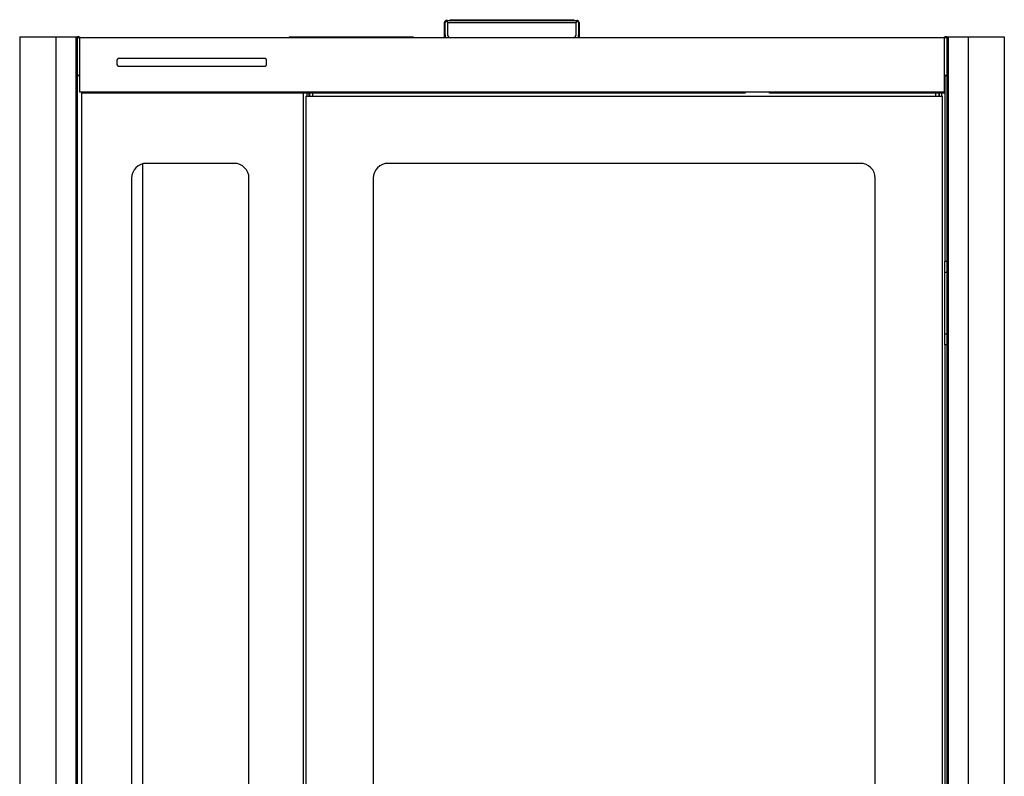
# Model space of a CAD drawing. Units: inches. Extents: x -162 to 1325, y 3229 to 7636.
# Drawn here: x 9 to 1325, y 4481 to 5493 of the extents above; entities that cross this region are included whole.
import ezdxf

# ---------------------------------------------------------------- set-up
doc = ezdxf.new("R2010")
doc.units = ezdxf.units.IN
doc.header["$MEASUREMENT"] = 0
doc.linetypes.add('SLD-Katı', pattern=[0])

msp = doc.modelspace()

# ---------------------------------------------------------------- linework, layer by layer
at = {"color": 7, "linetype": 'SLD-Katı', "lineweight": 25}
for p, q in [((578.2, 5488.9), (577.2, 5488.9)), ((577.2, 5472.6), (577.2, 5488.9)), ((578.2, 5472.6), (578.2, 5488.9)), ((579.9, 5490.6), (579.9, 5491.6)), ((581.2, 5491.6), (579.9, 5491.6)), ((579.9, 5490.6), (581.2, 5490.6)), ((581.2, 5488.9), (581.2, 5491.6)), ((581.2, 5491.6), (753.2, 5491.6)), ((581.2, 5488.9), (581.2, 5472.6)), ((581.2, 5488.9), (753.2, 5488.9)), ((584.9, 5491.6), (584.9, 5492.6)), ((584.9, 5492.6), (589.9, 5492.6)), ((589.9, 5492.6), (589.9, 5491.6)), ((589.9, 5492.6), (744.9, 5492.6)), ((744.9, 5491.6), (744.9, 5492.6)), ((744.9, 5492.6), (749.9, 5492.6)), ((749.9, 5492.6), (749.9, 5491.6)), ((753.2, 5491.6), (753.2, 5488.9)), ((753.2, 5491.6), (754.4, 5491.6)), ((753.2, 5490.6), (754.4, 5490.6)), ((753.2, 5472.6), (753.2, 5488.9)), ((754.4, 5490.6), (754.4, 5491.6)), ((756.2, 5488.9), (757.2, 5488.9)), ((756.2, 5488.9), (756.2, 5472.6)), ((757.2, 5488.9), (757.2, 5472.6)), ((9.4, 5469.6), (9.4, 3246.6)), ((9.4, 5469.6), (57.9, 5469.6)), ((57.9, 5469.6), (57.9, 3246.6)), ((57.9, 5469.6), (84.4, 5469.6)), ((84.4, 5469.6), (84.4, 3246.6)), ((84.4, 5469.6), (86.4, 5469.6)), ((86.4, 5469.6), (86.4, 3246.6)), ((87.4, 5469.6), (86.4, 5469.6)), ((89.4, 5468.6), (86.4, 5468.6)), ((88.4, 5469.6), (87.4, 5469.6)), ((87.4, 5469.6), (87.4, 5468.6)), ((88.4, 5469.6), (89.4, 5469.6)), ((88.4, 5468.6), (88.4, 5469.6)), ((89.4, 5469.6), (89.4, 5468.6)), ((89.4, 5468.6), (89.4, 5395.6)), ((1245.4, 5468.6), (89.4, 5468.6)), ((369.4, 5469.6), (369.4, 5468.6)), ((369.4, 5469.6), (384.4, 5469.6)), ((384.4, 5469.6), (384.4, 5468.6)), ((384.4, 5469.6), (520.4, 5469.6)), ((520.4, 5469.6), (520.4, 5468.6)), ((520.4, 5469.6), (535.4, 5469.6)), ((535.4, 5469.6), (535.4, 5468.6)), ((577.2, 5472.6), (578.2, 5472.6)), ((577.2, 5468.6), (577.2, 5472.6)), ((578.2, 5472.6), (578.2, 5468.6)), ((756.2, 5472.6), (757.2, 5472.6)), ((756.2, 5468.6), (756.2, 5472.6)), ((757.2, 5472.6), (757.2, 5468.6)), ((1245.4, 5469.6), (1246.4, 5469.6)), ((1245.4, 5468.6), (1245.4, 5469.6)), ((1245.4, 5395.6), (1245.4, 5468.6)), ((1248.4, 5468.6), (1245.4, 5468.6)), ((1246.4, 5469.6), (1246.4, 5468.6)), ((1247.4, 5469.6), (1246.4, 5469.6)), ((1248.4, 5469.6), (1247.4, 5469.6)), ((1247.4, 5469.6), (1247.4, 5468.6)), ((1248.4, 5469.6), (1248.4, 3246.6)), ((1248.4, 5469.6), (1250.4, 5469.6)), ((1250.4, 5469.6), (1250.4, 3246.6)), ((1250.4, 5469.6), (1276.9, 5469.6)), ((1276.9, 5469.6), (1276.9, 3246.6)), ((1276.9, 5469.6), (1325.4, 5469.6)), ((1325.4, 5469.6), (1325.4, 3246.6)), ((139.4, 5438.6), (139.4, 5432.6)), ((337.4, 5440.6), (141.4, 5440.6)), ((339.4, 5432.6), (339.4, 5438.6)), ((141.4, 5430.6), (337.4, 5430.6)), ((89.4, 5418.1), (86.4, 5418.1)), ((89.4, 5417.6), (86.4, 5417.6)), ((1248.4, 5418.1), (1245.4, 5418.1)), ((1245.9, 5417.6), (1245.4, 5417.6)), ((1245.9, 5417.6), (1245.9, 5418.1)), ((1245.9, 5394.6), (1245.9, 5417.6)), ((1245.9, 5417.6), (1245.9, 5169.6)), ((1248.4, 5417.6), (1245.9, 5417.6)), ((1245.4, 5395.6), (89.4, 5395.6)), ((388.9, 5394.6), (388.9, 5395.6)), ((958.9, 5394.6), (958.9, 5395.6)), ((968.9, 5395.6), (968.9, 5394.6)), ((978.9, 5395.6), (978.9, 5394.6)), ((1011.4, 5394.6), (1011.4, 5395.6)), ((1021.4, 5394.6), (1021.4, 5395.6)), ((1031.4, 5395.6), (1031.4, 5394.6)), ((388.9, 5394.6), (91.9, 5394.6)), ((91.9, 5394.6), (91.9, 3246.6)), ((958.9, 5394.6), (388.9, 5394.6)), ((388.9, 3246.6), (388.9, 5394.6)), ((391.9, 5390.6), (391.9, 3308.6)), ((391.9, 5390.6), (1242.9, 5390.6)), ((393.2, 5394.6), (393.2, 5390.6)), ((396, 5394.6), (396, 5390.6)), ((396.7, 5394.6), (396.7, 5390.6)), ((400.9, 5394.6), (400.9, 5390.6)), ((968.9, 5394.6), (958.9, 5394.6)), ((978.9, 5394.6), (968.9, 5394.6)), ((1021.4, 5394.6), (1011.4, 5394.6)), ((1031.4, 5394.6), (1021.4, 5394.6)), ((1245.9, 5394.6), (1031.4, 5394.6)), ((1233.9, 5390.6), (1233.9, 5394.6)), ((1238.2, 5390.6), (1238.2, 5394.6)), ((1238.9, 5390.6), (1238.9, 5394.6)), ((1241.7, 5390.6), (1241.7, 5394.6)), ((1242.9, 3308.6), (1242.9, 5390.6)), ((173.9, 4085.1), (173.9, 5300)), ((295.9, 5300.6), (178.9, 5300.6)), ((1132.9, 5300.6), (501.9, 5300.6)), ((158.9, 5280.6), (158.9, 3415.6)), ((315.9, 3415.6), (315.9, 5280.6)), ((481.9, 5280.6), (481.9, 4458.6)), ((1152.9, 3415.6), (1152.9, 5280.6)), ((1245.9, 5155.1), (1245.9, 5169.6)), ((1248.4, 5169.6), (1245.9, 5169.6)), ((1245.9, 5072.6), (1245.9, 5155.1)), ((1245.9, 5155.1), (1248.4, 5155.1)), ((1245.9, 5058.1), (1245.9, 5072.6)), ((1245.9, 5072.6), (1248.4, 5072.6)), ((1245.9, 5058.1), (1245.9, 3548.1)), ((1248.4, 5058.1), (1245.9, 5058.1))]:
    msp.add_line(p, q, dxfattribs=at)
for centre, radius, start, end in [((579.9, 5488.9), 2.75, 90, 180), ((579.9, 5488.9), 1.75, 90, 180), ((754.4, 5488.9), 2.75, 0, 90), ((754.4, 5488.9), 1.75, 0, 90), ((585.2, 5472.6), 4, 180, 270), ((749.2, 5472.6), 4, 270, 0), ((141.4, 5438.6), 2, 90, 180), ((337.4, 5438.6), 2, 0, 90), ((141.4, 5432.6), 2, 180, 270), ((337.4, 5432.6), 2, 270, 0), ((178.9, 5280.6), 20, 90, 180), ((295.9, 5280.6), 20, 0, 90), ((501.9, 5280.6), 20, 90, 180), ((1132.9, 5280.6), 20, 0, 90)]:
    msp.add_arc(centre, radius, start, end, dxfattribs=at)

doc.saveas('drawing.dxf')
